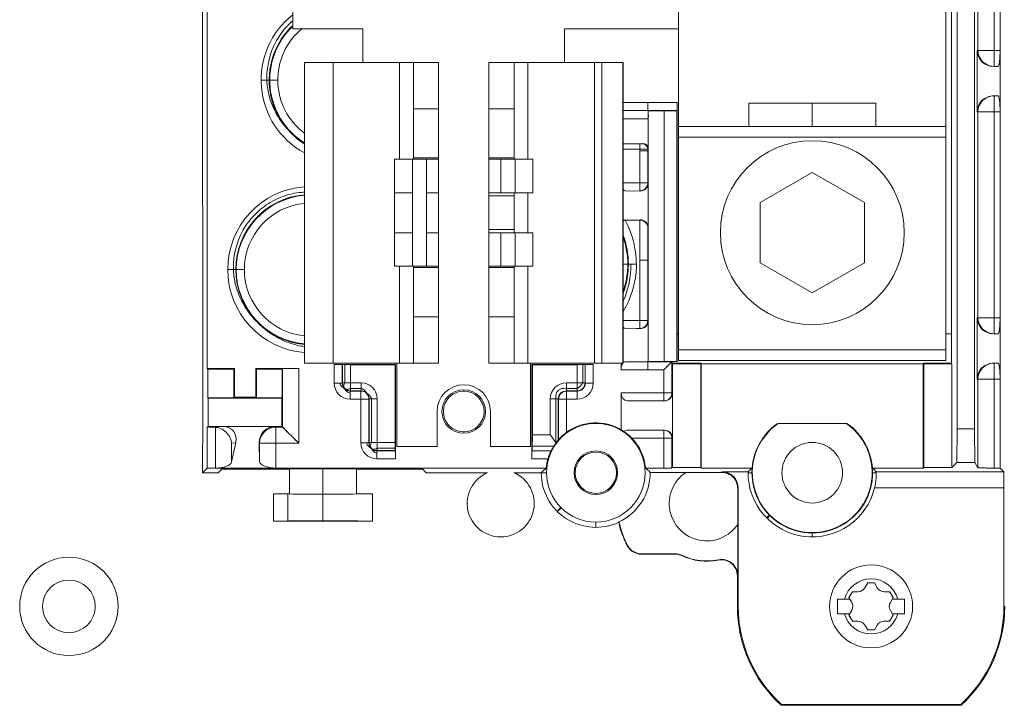
# Model space of a CAD drawing. Units: inches. Extents: x 0 to 459, y -1 to 121.
# Drawn here: x 179 to 183, y 46 to 49 of the extents above; entities that cross this region are included whole.
import ezdxf

# ---------------------------------------------------------------- set-up
doc = ezdxf.new("R2010")
doc.units = ezdxf.units.IN
doc.header["$MEASUREMENT"] = 0
doc.layers.add('CONTINUOUS1', color=7, linetype='Continuous', lineweight=20)

msp = doc.modelspace()

# ---------------------------------------------------------------- linework, layer by layer
at = {"layer": 'CONTINUOUS1'}
for p, q in [((182.9584, 50.0737), (182.9584, 48.6719)), ((183.0184, 48.6119), (183.0184, 50.074)), ((183.041, 47.1095), (183.041, 50.0742)), ((182.8805, 47.2563), (182.8805, 49.9274)), ((182.9456, 49.9274), (182.9456, 47.2563)), ((180.0763, 47.4819), (180.0763, 49.7019)), ((180.3957, 48.7519), (180.3957, 49.5919)), ((181.8388, 47.5119), (181.8388, 49.5919)), ((182.8388, 49.5919), (182.8388, 47.5119)), ((180.0587, 49.0919), (180.0587, 48.0919)), ((182.8592, 48.8601), (182.8592, 47.6112)), ((180.6582, 48.7519), (180.3957, 48.7519)), ((180.6582, 48.6269), (180.6582, 48.7519)), ((181.8388, 48.7519), (181.4125, 48.7519)), ((181.4125, 48.7519), (181.4125, 48.6269)), ((182.9551, 48.6719), (182.9584, 48.6719)), ((182.9551, 48.4419), (182.9551, 48.6719)), ((182.9584, 48.6719), (183.0184, 48.6719)), ((183.0184, 48.6719), (183.041, 48.6719)), ((180.4393, 48.6269), (180.4392, 48.6269)), ((180.4392, 47.5019), (180.4392, 48.6269)), ((180.9414, 48.6269), (180.4393, 48.6269)), ((180.4393, 48.6269), (180.4393, 47.5019)), ((180.4404, 48.6269), (180.4404, 47.5019)), ((180.5466, 48.6269), (180.5466, 47.5019)), ((180.7954, 48.2644), (180.7954, 48.6269)), ((180.8474, 48.2644), (180.8474, 48.6269)), ((180.9414, 47.5019), (180.9414, 48.6269)), ((181.1294, 48.6269), (181.6315, 48.6269)), ((181.1294, 47.5019), (181.1294, 48.6269)), ((181.2234, 48.2644), (181.2234, 48.6269)), ((181.2754, 48.6269), (181.2754, 48.2644)), ((181.5242, 47.5019), (181.5242, 48.6269)), ((181.5512, 48.6269), (181.5512, 47.5019)), ((181.6304, 48.6269), (181.6304, 47.5019)), ((181.6315, 48.1894), (181.6315, 48.6269)), ((181.6315, 48.1894), (181.6315, 48.6269)), ((183.0177, 48.6119), (183.0335, 48.6119)), ((180.2777, 48.5609), (180.3398, 48.5609)), ((183.0177, 48.5019), (183.0335, 48.5019)), ((183.0184, 47.6119), (183.0184, 48.5019)), ((181.6315, 48.4766), (181.8337, 48.4766)), ((181.7239, 48.4466), (181.7239, 48.4766)), ((182.5765, 48.4739), (182.101, 48.4739)), ((182.101, 48.4739), (182.101, 48.3869)), ((182.3388, 48.4739), (182.3388, 48.3869)), ((182.5765, 48.3869), (182.5765, 48.4739)), ((180.9414, 48.4533), (180.8474, 48.4533)), ((181.1294, 48.4533), (181.2234, 48.4533)), ((181.6315, 48.4466), (181.7239, 48.4466)), ((181.6315, 48.4464), (181.725, 48.4456)), ((181.8334, 48.4469), (181.7239, 48.4466)), ((181.725, 48.4456), (181.7239, 48.4466)), ((181.7253, 48.4452), (181.832, 48.4452)), ((181.7253, 48.4155), (181.7253, 48.4452)), ((181.7853, 47.5085), (181.7853, 48.4452)), ((181.8161, 48.4468), (181.8334, 48.4466)), ((181.832, 48.4452), (181.832, 47.5085)), ((181.8332, 48.4467), (181.8334, 48.4469)), ((181.8334, 48.4468), (181.8334, 48.4469)), ((181.8337, 48.4466), (181.8337, 47.6119)), ((183.041, 48.4419), (182.9551, 48.4419)), ((182.9584, 47.6719), (182.9584, 48.4419)), ((181.6315, 48.4162), (181.7253, 48.4154)), ((181.7253, 47.5085), (181.7253, 48.4154)), ((182.8388, 48.3869), (181.8388, 48.3869)), ((181.6315, 48.3227), (181.7052, 48.3233)), ((181.6939, 48.322), (181.6315, 48.322)), ((181.7039, 48.3221), (181.6939, 48.322)), ((181.6939, 48.1466), (181.6939, 48.322)), ((181.7039, 48.3221), (181.7052, 48.3233)), ((181.8388, 48.3469), (182.8388, 48.3469)), ((181.6939, 48.302), (181.6315, 48.302)), ((181.7239, 48.3021), (181.6939, 48.302)), ((181.7239, 48.2966), (181.6939, 48.2966)), ((181.7253, 48.3035), (181.7239, 48.3021)), ((181.7239, 48.1766), (181.7239, 48.3021)), ((181.7239, 48.2966), (181.7253, 48.2952)), ((180.7767, 48.2644), (180.9414, 48.2644)), ((180.7767, 48.2644), (180.7767, 47.8644)), ((180.8431, 47.8644), (180.8431, 48.2644)), ((180.9414, 48.2694), (180.8474, 48.2694)), ((180.8963, 47.8644), (180.8963, 48.2644)), ((181.1294, 48.2694), (181.2234, 48.2694)), ((181.1294, 48.2644), (181.2941, 48.2644)), ((181.1745, 48.1394), (181.1745, 48.2644)), ((181.2276, 48.2644), (181.2276, 48.1394)), ((181.2941, 48.2644), (181.2941, 48.1394)), ((182.1439, 48.1024), (182.3388, 48.2149)), ((182.3388, 48.2149), (182.5336, 48.1024)), ((181.6315, 48.1894), (181.6313, 48.1894)), ((181.6313, 47.9394), (181.6313, 48.1894)), ((181.6313, 48.1766), (181.7239, 48.1766)), ((181.7236, 48.1724), (181.7239, 48.1766)), ((181.7239, 48.1766), (181.7253, 48.1752)), ((180.7767, 48.1394), (180.8431, 48.1394)), ((180.8963, 48.1394), (180.9414, 48.1394)), ((181.1294, 48.1394), (181.2941, 48.1394)), ((181.1294, 48.1275), (181.2234, 48.1275)), ((181.2234, 48.1394), (181.2234, 47.9894)), ((181.2754, 48.1394), (181.2754, 47.9894)), ((181.6396, 48.1466), (181.6948, 48.1457)), ((181.6939, 48.1466), (181.6942, 48.1466)), ((180.0595, 48.091), (180.0587, 48.0919)), ((180.0595, 47.2019), (180.0595, 48.091)), ((182.1439, 47.8774), (182.1439, 48.1024)), ((182.5336, 48.1024), (182.5336, 47.8774)), ((181.6313, 48.037), (181.6948, 48.038)), ((181.6313, 48.0329), (181.6385, 48.0369)), ((181.6938, 48.0369), (181.6385, 48.0369)), ((181.6939, 47.8869), (181.6938, 48.0369)), ((180.8431, 47.9894), (180.7767, 47.9894)), ((180.9414, 47.9894), (180.8963, 47.9894)), ((181.1294, 48.0012), (181.2234, 48.0012)), ((181.1294, 47.9894), (181.2941, 47.9894)), ((181.1745, 47.9894), (181.1745, 47.8644)), ((181.2276, 47.9894), (181.2276, 47.8644)), ((181.2941, 47.9894), (181.2941, 47.8644)), ((181.7253, 48.0085), (181.7239, 48.0071)), ((181.7239, 47.6616), (181.7239, 48.0071)), ((181.6315, 47.9394), (181.6313, 47.9394)), ((181.6315, 47.5019), (181.6315, 47.9394)), ((181.6315, 47.9394), (181.6315, 47.5019)), ((181.6315, 47.8719), (181.6809, 47.8719)), ((181.6939, 47.8869), (181.7253, 47.8869)), ((181.6939, 47.6316), (181.6939, 47.8869)), ((182.3388, 47.7649), (182.1439, 47.8774)), ((182.5336, 47.8774), (182.3388, 47.7649)), ((180.1527, 47.8519), (180.2148, 47.8519)), ((180.7767, 47.8644), (180.9414, 47.8644)), ((180.7954, 47.5019), (180.7954, 47.8644)), ((180.8474, 47.5019), (180.8474, 47.8644)), ((180.9414, 47.8594), (180.8474, 47.8594)), ((181.1294, 47.8644), (181.2941, 47.8644)), ((181.1294, 47.8594), (181.2234, 47.8594)), ((181.2234, 47.5019), (181.2234, 47.8644)), ((181.2754, 47.8644), (181.2754, 47.5019)), ((180.9414, 47.6754), (180.8474, 47.6754)), ((181.1294, 47.6754), (181.2234, 47.6754)), ((181.6315, 47.6616), (181.7239, 47.6616)), ((181.7239, 47.6616), (181.7253, 47.6602)), ((181.7239, 47.6613), (181.7239, 47.6616)), ((182.9551, 47.6719), (183.041, 47.6719)), ((182.9551, 47.4419), (182.9551, 47.6719)), ((181.6396, 47.6316), (181.6948, 47.6307)), ((181.6939, 47.6316), (181.6819, 47.6316)), ((181.6939, 47.6316), (181.6981, 47.6319)), ((181.8337, 47.6119), (181.8388, 47.6119)), ((183.0177, 47.6119), (183.0335, 47.6119)), ((181.8388, 47.6111), (181.8329, 47.6111)), ((181.8329, 47.6111), (181.8329, 47.5069)), ((182.8594, 47.6111), (182.8388, 47.6111)), ((182.8594, 47.6112), (182.8594, 47.5011)), ((182.8388, 47.5519), (181.8388, 47.5519)), ((180.4392, 47.5019), (180.9414, 47.5019)), ((180.7854, 47.1899), (180.7854, 47.5019)), ((181.1294, 47.5019), (181.6315, 47.5019)), ((181.2854, 47.5019), (181.2854, 47.1899)), ((181.6237, 47.4771), (181.6237, 47.5019)), ((181.6396, 47.5071), (181.7253, 47.5085)), ((181.6396, 47.5071), (181.8139, 47.5071)), ((181.7253, 47.5085), (181.7239, 47.5071)), ((181.7239, 47.4771), (181.7239, 47.5071)), ((181.7253, 47.5085), (181.832, 47.5085)), ((181.8139, 47.5071), (181.7839, 47.4771)), ((181.81, 47.5033), (181.8065, 47.4997)), ((181.8125, 47.5057), (181.81, 47.5033)), ((181.8139, 47.5071), (181.8138, 47.5069)), ((181.8139, 47.507), (181.8139, 47.3907)), ((181.8329, 47.5069), (181.8144, 47.5076)), ((181.8144, 47.5076), (181.8144, 47.5011)), ((181.9229, 47.5011), (181.8144, 47.5011)), ((181.8144, 47.5011), (181.8158, 47.4997)), ((181.8329, 47.5069), (181.832, 47.5081)), ((181.8388, 47.5119), (182.8388, 47.5119)), ((182.7544, 47.5011), (182.8594, 47.5011)), ((182.7558, 47.4997), (182.7544, 47.5011)), ((182.8594, 47.5011), (182.8608, 47.4997)), ((183.0177, 47.5019), (183.0335, 47.5019)), ((183.0184, 47.5019), (183.0184, 47.1097)), ((180.0763, 47.4819), (180.1775, 47.4819)), ((180.0785, 47.4797), (180.0763, 47.4819)), ((180.1753, 47.4797), (180.0785, 47.4797)), ((180.0785, 47.4797), (180.0785, 47.3719)), ((180.1775, 47.4819), (180.1753, 47.4797)), ((180.1753, 47.3719), (180.1753, 47.4797)), ((180.1775, 47.4819), (180.1775, 47.374)), ((180.2597, 47.4797), (180.2575, 47.4819)), ((180.2575, 47.374), (180.2575, 47.4819)), ((180.3565, 47.4797), (180.2597, 47.4797)), ((180.2597, 47.4797), (180.2597, 47.3719)), ((180.3581, 47.4813), (180.3565, 47.4797)), ((180.3565, 47.4797), (180.3565, 47.3719)), ((180.3581, 47.2624), (180.3581, 47.4813)), ((180.4181, 47.4816), (180.4181, 47.2024)), ((180.5507, 47.4969), (180.5808, 47.4969)), ((180.5507, 47.4272), (180.5507, 47.4969)), ((180.5807, 47.4272), (180.5807, 47.4969)), ((180.5815, 47.4969), (180.5816, 47.4969)), ((180.5815, 47.4969), (180.5816, 47.4969)), ((180.5815, 47.4969), (180.5815, 47.4281)), ((180.5816, 47.4969), (180.5827, 47.4968)), ((180.5845, 47.4969), (180.585, 47.4969)), ((180.585, 47.4969), (180.586, 47.4969)), ((180.5884, 47.4969), (180.5994, 47.4969)), ((180.5903, 47.4281), (180.5903, 47.4969)), ((180.5994, 47.4969), (180.6201, 47.4969)), ((180.5994, 47.4969), (180.6052, 47.4969)), ((180.6201, 47.4969), (180.6043, 47.4969)), ((180.6043, 47.4969), (180.666, 47.4969)), ((180.6043, 47.4968), (180.6184, 47.4968)), ((180.6278, 47.497), (180.6052, 47.497)), ((180.6052, 47.4969), (180.6115, 47.4969)), ((180.6115, 47.496), (180.6179, 47.496)), ((180.6115, 47.496), (180.6179, 47.4959)), ((180.6115, 47.4952), (180.7787, 47.4952)), ((180.6115, 47.3981), (180.6115, 47.4952)), ((180.6177, 47.4959), (180.6432, 47.4956)), ((180.6184, 47.4968), (180.6786, 47.4969)), ((180.6622, 47.4969), (180.6201, 47.4969)), ((180.6432, 47.4956), (180.6712, 47.4954)), ((180.6582, 47.4958), (180.666, 47.4958)), ((180.6582, 47.4955), (180.666, 47.4954)), ((180.666, 47.4954), (180.7787, 47.4952)), ((180.735, 47.4969), (180.6786, 47.4969)), ((180.7216, 47.4968), (180.748, 47.4968)), ((180.7605, 47.4969), (180.735, 47.4969)), ((180.735, 47.4968), (180.7726, 47.4968)), ((180.748, 47.4968), (180.7792, 47.4969)), ((180.7789, 47.4969), (180.7605, 47.4969)), ((180.7726, 47.4968), (180.7788, 47.4968)), ((180.7787, 47.4968), (180.7788, 47.4968)), ((180.7787, 47.4952), (180.7787, 47.4968)), ((180.7787, 47.4952), (180.7787, 47.2045)), ((180.7789, 47.4969), (180.7789, 47.4969)), ((180.7789, 47.4956), (180.779, 47.4958)), ((180.7789, 47.4955), (180.7789, 47.4956)), ((180.7789, 47.4955), (180.7789, 47.4955)), ((180.779, 47.4969), (180.7792, 47.4969)), ((180.779, 47.4958), (180.7791, 47.496)), ((180.7791, 47.496), (180.7792, 47.4963)), ((180.7797, 47.4969), (180.7803, 47.4969)), ((180.7803, 47.4969), (180.7803, 47.1745)), ((181.2908, 47.4969), (181.2903, 47.4969)), ((181.2903, 47.1741), (181.2903, 47.4969)), ((181.2915, 47.4969), (181.2914, 47.4969)), ((181.2914, 47.4969), (181.2919, 47.4969)), ((181.2915, 47.496), (181.2914, 47.4963)), ((181.2915, 47.4958), (181.2915, 47.496)), ((181.2916, 47.4956), (181.2915, 47.4958)), ((181.2919, 47.4969), (181.2916, 47.4969)), ((181.2917, 47.4969), (181.2916, 47.4969)), ((181.2917, 47.4955), (181.2916, 47.4956)), ((181.2917, 47.4955), (181.2917, 47.4955)), ((181.2919, 47.4969), (181.2918, 47.4968)), ((181.2918, 47.4968), (181.3226, 47.4968)), ((181.2919, 47.4953), (181.2918, 47.4953)), ((181.2918, 47.4953), (181.2918, 47.4953)), ((181.2918, 47.4953), (181.2918, 47.4953)), ((181.2918, 47.4953), (181.2918, 47.4953)), ((181.31, 47.4969), (181.2919, 47.4969)), ((181.2919, 47.4969), (181.2919, 47.4969)), ((181.2919, 47.4969), (181.2919, 47.4969)), ((181.2919, 47.4952), (181.2919, 47.4968)), ((181.3705, 47.4953), (181.2919, 47.4952)), ((181.2919, 47.4952), (181.2919, 47.4953)), ((181.459, 47.4952), (181.2919, 47.4952)), ((181.2919, 47.4952), (181.2919, 47.2341)), ((181.3356, 47.4969), (181.31, 47.4969)), ((181.3226, 47.4968), (181.4654, 47.4969)), ((181.3226, 47.4968), (181.349, 47.4968)), ((181.3772, 47.4969), (181.3356, 47.4969)), ((181.3846, 47.4969), (181.3465, 47.4969)), ((181.4522, 47.4969), (181.349, 47.4968)), ((181.3886, 47.4969), (181.3696, 47.4968)), ((181.3705, 47.4953), (181.3994, 47.4968)), ((181.4313, 47.4968), (181.3772, 47.4969)), ((181.4034, 47.4969), (181.3846, 47.4969)), ((181.4075, 47.4969), (181.3886, 47.4969)), ((181.3994, 47.4968), (181.4204, 47.4968)), ((181.4204, 47.4957), (181.4072, 47.4956)), ((181.4204, 47.4955), (181.4072, 47.4954)), ((181.4262, 47.4969), (181.4075, 47.4969)), ((181.4279, 47.4968), (181.4125, 47.4969)), ((181.4204, 47.4968), (181.4545, 47.4969)), ((181.4204, 47.4968), (181.4409, 47.4968)), ((181.4568, 47.4968), (181.4279, 47.4968)), ((181.4313, 47.4968), (181.4663, 47.4968)), ((181.4654, 47.4969), (181.4522, 47.4969)), ((181.4545, 47.4969), (181.4728, 47.4969)), ((181.4757, 47.4968), (181.4568, 47.4968)), ((181.459, 47.3981), (181.459, 47.4952)), ((181.468, 47.4968), (181.4654, 47.4968)), ((181.4694, 47.4968), (181.468, 47.4968)), ((181.4717, 47.4969), (181.4694, 47.4968)), ((181.4757, 47.4969), (181.474, 47.4969)), ((181.4822, 47.4969), (181.4786, 47.4968)), ((181.4803, 47.4281), (181.4803, 47.4969)), ((181.4844, 47.4969), (181.4822, 47.4969)), ((181.4862, 47.4969), (181.4857, 47.4969)), ((181.489, 47.4969), (181.4879, 47.4968)), ((181.489, 47.4969), (181.489, 47.4969)), ((181.489, 47.4969), (181.489, 47.4969)), ((181.489, 47.4281), (181.489, 47.4969)), ((181.5199, 47.4969), (181.4897, 47.4969)), ((181.4899, 47.4272), (181.4899, 47.4969)), ((181.5199, 47.4969), (181.5199, 47.4272)), ((181.7839, 47.4771), (181.6237, 47.4771)), ((181.7839, 47.3607), (181.7839, 47.4771)), ((181.8158, 47.4997), (181.9215, 47.4997)), ((181.8158, 47.1117), (181.8158, 47.4997)), ((181.9229, 47.4997), (181.9215, 47.4997)), ((181.9215, 47.4997), (181.9215, 47.1117)), ((181.9229, 47.4997), (182.7544, 47.4997)), ((182.7537, 47.499), (181.9237, 47.499)), ((181.9237, 47.1095), (181.9237, 47.499)), ((182.7537, 47.1095), (182.7537, 47.499)), ((182.8608, 47.4997), (182.7558, 47.4997)), ((182.7558, 47.4997), (182.7558, 47.1117)), ((182.8608, 47.1117), (182.8608, 47.4997)), ((180.5815, 47.4281), (180.6115, 47.4281)), ((180.5815, 47.4277), (180.5815, 47.4281)), ((180.6515, 47.4281), (180.6115, 47.4281)), ((180.6515, 47.3981), (180.6515, 47.4281)), ((181.419, 47.4281), (181.489, 47.4281)), ((181.419, 47.3981), (181.419, 47.4281)), ((181.489, 47.4281), (181.489, 47.4277)), ((183.041, 47.4419), (182.9551, 47.4419)), ((182.9584, 47.1097), (182.9584, 47.4419)), ((180.5807, 47.4272), (180.5507, 47.4272)), ((180.5901, 47.4072), (180.5892, 47.4063)), ((180.5906, 47.4066), (180.5897, 47.4058)), ((180.5906, 47.4066), (180.5918, 47.4056)), ((180.6107, 47.3972), (180.6507, 47.3972)), ((180.6107, 47.3673), (180.6107, 47.3972)), ((180.6515, 47.4069), (180.6115, 47.4069)), ((180.6115, 47.3981), (180.6515, 47.3981)), ((180.6511, 47.3972), (180.6507, 47.3972)), ((180.6507, 47.2036), (180.6507, 47.3972)), ((181.0353, 47.397), (181.0353, 47.4024)), ((181.419, 47.4069), (181.459, 47.4069)), ((181.419, 47.3981), (181.459, 47.3981)), ((181.4599, 47.3972), (181.4199, 47.3972)), ((181.4199, 47.243), (181.4199, 47.3972)), ((181.4599, 47.3673), (181.4599, 47.3972)), ((181.4899, 47.4272), (181.5199, 47.4272)), ((181.6237, 47.3907), (181.8158, 47.3907)), ((181.6237, 47.253), (181.6237, 47.3907)), ((181.8137, 47.3867), (181.8139, 47.3907)), ((180.0785, 47.3719), (180.1753, 47.3719)), ((180.0796, 47.3708), (180.0785, 47.3719)), ((180.3554, 47.3708), (180.0796, 47.3708)), ((180.0796, 47.3708), (180.0796, 47.2651)), ((180.1775, 47.374), (180.1753, 47.3719)), ((180.2575, 47.374), (180.1775, 47.374)), ((180.2597, 47.3719), (180.2575, 47.374)), ((180.2597, 47.3719), (180.3565, 47.3719)), ((180.3565, 47.3719), (180.3554, 47.3708)), ((180.3554, 47.2651), (180.3554, 47.3708)), ((180.6507, 47.3673), (180.6107, 47.3673)), ((180.6507, 47.3673), (180.6807, 47.3673)), ((180.6807, 47.3673), (180.6807, 47.2036)), ((180.6815, 47.3681), (180.7115, 47.3681)), ((180.6815, 47.2045), (180.6815, 47.3681)), ((180.6903, 47.2045), (180.6903, 47.3681)), ((180.7115, 47.1745), (180.7115, 47.3681)), ((181.389, 47.3681), (181.359, 47.3681)), ((181.359, 47.2341), (181.3591, 47.3681)), ((181.3803, 47.2028), (181.3803, 47.3681)), ((181.389, 47.2136), (181.389, 47.3681)), ((181.3899, 47.3676), (181.3899, 47.3673)), ((181.3899, 47.3673), (181.4599, 47.3673)), ((181.3899, 47.2155), (181.3899, 47.3673)), ((181.7855, 47.3607), (181.6467, 47.3607)), ((180.9354, 47.3209), (180.9354, 47.1899)), ((181.1354, 47.1899), (181.1354, 47.3209)), ((180.0763, 47.2619), (180.0796, 47.2651)), ((180.1023, 47.2619), (180.0763, 47.2619)), ((180.0763, 47.2619), (180.0763, 47.1095)), ((180.0796, 47.2651), (180.3554, 47.2651)), ((180.1351, 47.2651), (180.1023, 47.2619)), ((180.1075, 47.1095), (180.1075, 47.2616)), ((180.332, 47.2624), (180.3292, 47.2651)), ((180.3581, 47.2624), (180.332, 47.2624)), ((180.332, 47.1095), (180.332, 47.2624)), ((180.3554, 47.2651), (180.4181, 47.2024)), ((180.371, 47.2495), (180.3744, 47.2461)), ((181.0353, 47.2394), (181.0353, 47.2447)), ((181.7855, 47.2507), (181.6467, 47.2507)), ((181.7839, 47.1096), (181.7839, 47.2507)), ((182.4663, 47.2763), (182.2111, 47.2763)), ((182.8794, 47.1302), (182.8805, 47.2563)), ((182.8805, 47.2563), (182.9456, 47.2563)), ((182.9456, 47.2563), (182.9462, 47.1302)), ((181.2919, 47.2341), (181.359, 47.2341)), ((181.3804, 47.2026), (181.389, 47.2136)), ((181.6591, 47.2231), (181.6606, 47.2247)), ((181.6607, 47.2215), (181.6622, 47.223)), ((181.6645, 47.2207), (181.8158, 47.2207)), ((181.8139, 47.2207), (181.8137, 47.2246)), ((181.8139, 47.2207), (181.8139, 47.1097)), ((180.0595, 47.2019), (180.0587, 47.1931)), ((180.0587, 47.1931), (180.0587, 47.0919)), ((180.1824, 47.2039), (180.1673, 47.2024)), ((180.1673, 47.1322), (180.1824, 47.2039)), ((180.1673, 47.1322), (180.1673, 47.2024)), ((180.2705, 47.2038), (180.272, 47.2024)), ((180.2705, 47.2038), (180.272, 47.1342)), ((180.272, 47.2024), (180.4181, 47.2024)), ((180.272, 47.2024), (180.272, 47.1342)), ((180.6807, 47.2036), (180.6507, 47.2036)), ((180.6815, 47.2045), (180.7787, 47.2045)), ((180.6901, 47.1835), (180.6892, 47.1827)), ((180.6906, 47.183), (180.6897, 47.1821)), ((180.7107, 47.1736), (180.7799, 47.1736)), ((180.7107, 47.1436), (180.7107, 47.1736)), ((180.7115, 47.1745), (180.7111, 47.1745)), ((180.7788, 47.1833), (180.7115, 47.1833)), ((180.779, 47.1745), (180.7115, 47.1745)), ((180.7787, 47.2045), (180.7788, 47.1834)), ((180.7788, 47.1834), (180.779, 47.1742)), ((180.779, 47.1742), (180.779, 47.1732)), ((180.779, 47.1732), (180.7798, 47.1736)), ((180.78, 47.1734), (180.7803, 47.1732)), ((180.9354, 47.1899), (180.7854, 47.1899)), ((181.2854, 47.1899), (181.1354, 47.1899)), ((181.2907, 47.1736), (181.3142, 47.1734)), ((181.2912, 47.1732), (181.2907, 47.1732)), ((181.291, 47.1731), (181.3153, 47.1734)), ((181.2912, 47.1741), (181.3625, 47.1741)), ((181.3095, 47.1734), (181.2914, 47.1732)), ((181.3095, 47.1734), (181.2914, 47.1732)), ((181.2918, 47.2043), (181.2916, 47.1842)), ((181.2917, 47.1917), (181.3728, 47.1917)), ((181.3625, 47.174), (181.3095, 47.1734)), ((181.3142, 47.1734), (181.3619, 47.1736)), ((181.3619, 47.1736), (181.3625, 47.1741)), ((180.7803, 47.1436), (180.7107, 47.1436)), ((181.2903, 47.1436), (181.3501, 47.1436)), ((180.0587, 47.0919), (180.0763, 47.1095)), ((180.0763, 47.1095), (181.3436, 47.1095)), ((180.1169, 47.0919), (180.1307, 47.1056)), ((180.1307, 47.1056), (180.3837, 47.1056)), ((180.3837, 47.0135), (180.3837, 47.1056)), ((180.5087, 47.1067), (180.5087, 47.0124)), ((180.6337, 47.1056), (180.8807, 47.1056)), ((180.6337, 47.1056), (180.6337, 47.0135)), ((180.8807, 47.1069), (180.8928, 47.0935)), ((181.7839, 47.1095), (181.7153, 47.1095)), ((181.8158, 47.1117), (181.8139, 47.1097)), ((181.9215, 47.1117), (181.8158, 47.1117)), ((181.9237, 47.1095), (181.9215, 47.1117)), ((182.1137, 47.1095), (181.9237, 47.1095)), ((182.7537, 47.1095), (182.5636, 47.1095)), ((182.7558, 47.1117), (182.7537, 47.1095)), ((182.8608, 47.1117), (182.7558, 47.1117)), ((182.8794, 47.1302), (182.8608, 47.1117)), ((182.9462, 47.1302), (182.8794, 47.1302)), ((182.9584, 47.11), (182.9462, 47.1302)), ((183.041, 47.1095), (183.0184, 47.1095)), ((183.0549, 47.0957), (183.041, 47.1095)), ((180.0587, 47.0919), (180.1169, 47.0919)), ((180.8928, 47.0935), (180.8944, 47.0919)), ((180.8944, 47.0919), (181.1243, 47.0919)), ((181.2231, 47.0919), (181.3251, 47.0919)), ((181.3251, 47.0919), (181.3271, 47.0938)), ((181.3251, 47.0919), (181.3449, 47.0919)), ((181.3268, 47.0935), (181.3271, 47.0938)), ((181.4479, 47.0919), (181.4523, 47.0919)), ((181.6066, 47.0919), (181.6109, 47.0919)), ((181.7326, 47.093), (181.9998, 47.093)), ((181.9998, 47.093), (182.0019, 47.0951)), ((182.0019, 47.0951), (182.0987, 47.0951)), ((182.1144, 47.0919), (182.0987, 47.0919)), ((182.5783, 47.0919), (182.5629, 47.0919)), ((182.5781, 47.0957), (183.0549, 47.0957)), ((182.0598, 47.033), (182.0619, 47.0351)), ((182.0598, 46.7076), (182.0598, 47.033)), ((182.0619, 47.0351), (182.0619, 46.5919)), ((183.0551, 47.0357), (182.572, 47.0357)), ((183.0554, 47.0357), (183.0554, 46.5919)), ((180.3837, 47.0135), (180.3237, 47.0135)), ((180.3237, 47.0135), (180.3237, 46.9102)), ((180.3779, 46.9114), (180.3779, 47.0123)), ((180.5087, 46.9119), (180.5087, 47.0119)), ((180.6937, 47.0135), (180.6337, 47.0135)), ((180.6937, 46.9102), (180.6937, 47.0135)), ((181.3982, 46.9622), (181.3841, 46.9483)), ((181.3998, 46.9606), (181.3859, 46.9465)), ((182.1679, 46.9232), (182.1781, 46.9333)), ((182.17, 46.9211), (182.1801, 46.9313)), ((180.6937, 46.9102), (180.3237, 46.9102)), ((181.5294, 46.9074), (181.5294, 46.8876)), ((182.3387, 46.8662), (182.3387, 46.8519)), ((181.6572, 46.805), (181.6573, 46.805)), ((181.7, 46.7871), (181.826, 46.7871)), ((181.7006, 46.7882), (181.8262, 46.7882)), ((181.9437, 46.7609), (181.9437, 46.7608)), ((182.0598, 46.7076), (182.0587, 46.7063)), ((182.0587, 46.7063), (182.0587, 46.5919)), ((182.5356, 46.6617), (182.5462, 46.68)), ((182.5462, 46.68), (182.5712, 46.68)), ((182.5712, 46.68), (182.5817, 46.6617)), ((182.4337, 46.6194), (182.4794, 46.6194)), ((182.4337, 46.5644), (182.4337, 46.6194)), ((182.4886, 46.6467), (182.4761, 46.6251)), ((182.4761, 46.6251), (182.4866, 46.6069)), ((182.5097, 46.6467), (182.4886, 46.6467)), ((182.6287, 46.6467), (182.6077, 46.6467)), ((182.6412, 46.6251), (182.6287, 46.6467)), ((182.6307, 46.6069), (182.6412, 46.6251)), ((182.6379, 46.6194), (182.6837, 46.6194)), ((182.6837, 46.6194), (182.6837, 46.5644)), ((182.0619, 46.5919), (182.0587, 46.5919)), ((183.0554, 46.5919), (183.0587, 46.5919)), ((182.4794, 46.5644), (182.4337, 46.5644)), ((182.4761, 46.5586), (182.4866, 46.5769)), ((182.4886, 46.537), (182.4761, 46.5586)), ((182.6412, 46.5586), (182.6287, 46.537)), ((182.6307, 46.5769), (182.6412, 46.5586)), ((182.6837, 46.5644), (182.6379, 46.5644)), ((182.5097, 46.537), (182.4886, 46.537)), ((182.5356, 46.522), (182.5462, 46.5037)), ((182.5712, 46.5037), (182.5817, 46.522)), ((182.6287, 46.537), (182.6077, 46.537)), ((182.5462, 46.5037), (182.5712, 46.5037)), ((182.2053, 46.2428), (182.2029, 46.2405)), ((182.2236, 46.2251), (182.2224, 46.2219)), ((182.2224, 46.2219), (182.895, 46.2219)), ((182.2236, 46.2251), (182.8937, 46.2251)), ((182.895, 46.2219), (182.8937, 46.2251))]:
    msp.add_line(p, q, dxfattribs=at)
for points in [[(180.6201, 47.4969), (180.6401, 47.4969), (180.6582, 47.4969)], [(180.666, 47.4969), (180.6537, 47.4969), (180.6278, 47.497)], [(180.6634, 47.4969), (180.6786, 47.4969), (180.6934, 47.4968), (180.735, 47.4968)], [(180.6634, 47.4969), (180.6786, 47.4968), (180.7216, 47.4968)], [(180.6672, 47.4969), (180.6952, 47.4968), (180.7241, 47.4968), (180.7537, 47.4968), (180.7787, 47.4968)], [(180.6712, 47.4954), (180.7001, 47.4953), (180.7296, 47.4952)], [(181.3465, 47.4969), (181.3168, 47.4969), (181.2919, 47.4969)], [(181.2919, 47.4969), (181.298, 47.4968), (181.3226, 47.4968)], [(181.3696, 47.4968), (181.3492, 47.4968), (181.3271, 47.4968), (181.3036, 47.4968), (181.2919, 47.4968)], [(181.2919, 47.4952), (181.3102, 47.4954), (181.3408, 47.4957), (181.3705, 47.4953)], [(181.4654, 47.497), (181.4448, 47.497), (181.4262, 47.4969)], [(181.4409, 47.4968), (181.4523, 47.4968), (181.468, 47.4968)], [(181.7994, 47.4926), (181.7967, 47.4899), (181.7937, 47.4869), (181.7906, 47.4838), (181.7874, 47.4805), (181.7839, 47.4771)], [(180.3581, 47.2624), (180.3583, 47.2622), (180.3614, 47.2592)], [(180.3614, 47.2592), (180.3632, 47.2573), (180.3654, 47.2551), (180.371, 47.2495)], [(180.391, 47.2295), (180.3959, 47.2246), (180.4011, 47.2194), (180.4065, 47.214), (180.4122, 47.2083), (180.4181, 47.2024)]]:
    msp.add_lwpolyline(points, dxfattribs=at)
for centre, radius in [((182.3388, 47.9899), 0.3438), ((181.0353, 47.3209), 0.0815), ((181.0353, 47.3209), 0.0762), ((181.5294, 47.0919), 0.1845), ((181.5294, 47.0919), 0.0815), ((182.3387, 47.0919), 0.1133), ((181.5294, 47.0919), 0.0771), ((179.5587, 46.5919), 0.184), ((182.5587, 46.5919), 0.1552), ((179.5587, 46.5919), 0.0985)]:
    msp.add_circle(centre, radius, dxfattribs=at)
for centre, radius, start, end in [((180.5887, 48.5609), 0.311, 128.3734, 241.2691), ((180.5887, 48.5609), 0.281, 133.4022, 237.8484), ((180.5887, 48.5609), 0.2789, 133.821, 237.5776), ((180.5887, 48.5609), 0.2489, 129.8409, 233.0741), ((183.0184, 48.6719), 0.06, 180.006, 269.9932), ((183.0184, 48.4419), 0.06, 90.0068, 179.994), ((181.7039, 48.3021), 0.02, 0.0054, 89.9946), ((181.6939, 48.1766), 0.03, 270.5005, 351.9394), ((180.4637, 47.8519), 0.311, 94.5057, 265.4936), ((180.4637, 47.8519), 0.281, 94.9897, 265.0103), ((180.4637, 47.8519), 0.2789, 95.0274, 264.9726), ((180.4637, 47.8519), 0.2489, 95.6407, 264.3579), ((181.3387, 47.8719), 0.3422, 328.8952, 28.824), ((181.3387, 47.8719), 0.3122, 339.8111, 20.3525), ((181.3387, 47.8719), 0.3101, 340.9025, 19.2197), ((181.6939, 47.6616), 0.03, 278.0608, 359.4993), ((183.0184, 47.6719), 0.06, 180.006, 269.9932), ((183.0184, 47.4419), 0.06, 90.0068, 179.994), ((180.2293, 3.0896), 44.3923, 89.83374, 89.96367), ((180.5829, 47.6595), 0.1627, 269.9094, 270.5392), ((180.5877, 47.2846), 0.2123, 89.8067, 90.4614), ((180.6996, 52.8902), 5.3948, 269.1324, 269.5607), ((181.3496, 55.8162), 8.321, 270.14402, 270.39643), ((181.3746, 52.5959), 5.1006, 270.5141, 270.9486), ((181.473, 47.4502), 0.0467, 90.1959, 91.5659), ((181.4729, 47.4404), 0.0565, 88.9239, 90.1019), ((181.4775, 47.57), 0.0732, 268.581, 270.8514), ((181.4895, 48.0524), 0.5556, 269.478, 269.6092), ((181.4879, 47.7768), 0.28, 269.6505, 269.9932), ((180.6115, 47.4281), 0.03, 180.757, 259.9818), ((180.6515, 47.3681), 0.06, 360, 90), ((181.419, 47.3681), 0.06, 90, 180), ((181.459, 47.4281), 0.03, 280.0179, 359.2432), ((180.6107, 47.4272), 0.06, 180, 270), ((180.6107, 47.4272), 0.03, 179.998, 270.002), ((180.5653, 47.3817), 0.0343, 43.4944, 44.5211), ((180.6116, 47.4281), 0.03, 259.9256, 269.9493), ((180.6507, 47.3673), 0.03, 10.0182, 89.243), ((180.6515, 47.3681), 0.03, 359.998, 90.002), ((181.0354, 47.3209), 0.1, 0.0001, 179.9999), ((181.419, 47.3681), 0.03, 89.998, 180.002), ((181.4199, 47.3672), 0.03, 100.0182, 179.243), ((181.4199, 47.3673), 0.03, 90.0507, 100.0744), ((181.459, 47.4281), 0.03, 270.051, 280.0755), ((181.4599, 47.4272), 0.06, 270, 0), ((181.4599, 47.4272), 0.03, 269.998, 0.002), ((180.6507, 47.3672), 0.03, 0.0507, 10.0744), ((181.7839, 47.3907), 0.03, 269.9982, 352.4521), ((180.1023, 47.2014), 0.0605, 85.0628, 89.9992), ((180.332, 47.2024), 0.06, 90.0118, 179.9882), ((181.5294, 47.0919), 0.1867, 59.6808, 125.9224), ((181.5273, 47.0918), 0.1878, 55.2124, 59.1233), ((181.7839, 47.2207), 0.03, 7.5481, 90.0017), ((182.3387, 47.0919), 0.2256, 125.8052, 175.5193), ((182.3387, 47.0919), 0.2242, 124.6856, 55.3144), ((182.3256, 46.8257), 0.472, 72.0969, 72.6567), ((182.3387, 47.0919), 0.2256, 4.4807, 54.1948), ((177.1015, 47.2338), 4.1904, 359.5972, 0.0043), ((181.5294, 47.0919), 0.1867, 5.4184, 43.6316), ((180.7107, 47.2036), 0.06, 180, 270), ((180.7107, 47.2036), 0.03, 179.998, 270.002), ((180.7115, 47.2045), 0.03, 180.051, 190.0755), ((180.7115, 47.2045), 0.03, 190.0179, 269.2432), ((180.6969, 47.19), 0.00937, 216.9769, 223.4701), ((181.5294, 47.0919), 0.1867, 163.9049, 174.5816), ((181.7046, 46.713), 0.5362, 132.3156, 134.7505), ((181.3532, 46.7118), 0.5378, 45.1292, 47.6843), ((182.5509, 46.637), 0.6437, 132.7739, 134.6236), ((182.3387, 47.0919), 0.2256, 175.5193, 4.4807), ((182.1272, 46.6377), 0.6427, 45.4404, 47.227), ((181.1737, 46.9769), 0.1252, 113.1379, 66.8634), ((181.5294, 47.0919), 0.2043, 180.0001, 294.7778), ((181.5294, 47.0919), 0.2032, 295.1633, 0.1537), ((181.9437, 46.9769), 0.14, 123.9813, 326.0187), ((182.3387, 47.0919), 0.24, 179.2187, 346.456), ((181.9437, 46.9769), 0.3361, 192.1087, 208.0316), ((181.9437, 46.9769), 0.335, 191.8746, 207.8952), ((181.7, 46.8471), 0.06, 208.0354, 269.9962), ((181.7006, 46.8482), 0.06, 207.8991, 269.9961), ((181.9437, 46.9769), 0.2161, 244.7685, 281.4914), ((181.9437, 46.9769), 0.215, 244.7176, 281.7696), ((181.9987, 46.7063), 0.06, 0.0079, 101.4835), ((181.9998, 46.7076), 0.06, 0.0079, 101.7617), ((182.5587, 46.5919), 0.1032, 15.4468, 164.5532), ((182.5097, 46.6767), 0.03, 270, 330), ((182.5587, 46.5919), 0.0881, 81.4754, 98.5246), ((182.6077, 46.6767), 0.03, 210, 270), ((182.5587, 46.5919), 0.0881, 141.4754, 158.5246), ((182.5587, 46.5919), 0.0881, 21.4754, 38.5246), ((182.5587, 46.5919), 0.5, 180, 227.7315), ((182.5587, 46.5919), 0.4967, 180, 227.5857), ((182.4607, 46.5919), 0.03, 330, 30), ((182.6567, 46.5919), 0.03, 150, 210), ((182.5587, 46.5919), 0.4967, 312.4143, 0), ((182.5587, 46.5919), 0.5, 312.2687, 0), ((182.5587, 46.5919), 0.1032, 195.4468, 344.5532), ((182.5587, 46.5919), 0.0881, 201.4754, 218.5246), ((182.5587, 46.5919), 0.0881, 321.4754, 338.5246), ((182.5097, 46.507), 0.03, 30, 90), ((182.6077, 46.507), 0.03, 90, 150), ((182.5587, 46.5919), 0.0881, 261.4754, 278.5246)]:
    msp.add_arc(centre, radius, start, end, dxfattribs=at)
for centre, major_axis, ratio, start_param, end_param in [((183.0177, 48.6719), (0.0626, 0), 0.958099, -3.141593, -1.570796), ((183.0177, 48.4419), (0.0626, 0), 0.958099, 1.570796, 3.141593), ((183.0335, 48.4419), (0, 0.06), 0.125, -1.570796, 0), ((181.7052, 48.3033), (0.0186, 0.0078), 0.987734, -0.39268, 1.17804), ((181.6397, 48.1766), (0, 0.03), 0.535043, -3.693078, -3.150319), ((181.6948, 48.008), (0.0282, 0.0119), 0.97696, -0.389715, 1.181006), ((183.0177, 47.6719), (0.0626, 0), 0.958099, -3.141593, -1.570796), ((181.6397, 47.6616), (0, 0.03), 0.535043, -3.677604, -3.150319), ((183.0177, 47.4419), (0.0626, 0), 0.958099, 1.570796, 3.141593), ((183.0335, 47.4419), (0, 0.06), 0.125, -1.570796, 0), ((181.6467, 47.3907), (0, 0.03), 0.768727, -4.712389, -3.141593), ((181.7855, 47.3907), (0.0303, 0), 0.98861, -1.570796, 0), ((180.1221, 47.2038), (0.0484, 0.0472), 0.80759, -0.87864, 0.691396), ((180.3305, 47.2038), (-0.0239, 0.0567), 0.970344, -0.388253, 1.182467), ((181.7855, 47.2207), (0.0303, 0), 0.98861, 0, 1.570796), ((180.7799, 47.1436), (0, 0.03), 0.013091, -1.570796, -0.045917), ((180.332, 47.1344), (0.06, 0), 0.415052, -3.132866, -1.570796), ((180.1075, 47.1344), (0.06, 0), 0.415052, -1.570796, -0.087266), ((180.5087, 47.1056), (0.125, 0), 0.008727, 0, 3.141593), ((182.0019, 47.0351), (-0.0424, -0.0424), 0.999924, 2.356233, 3.926953), ((180.5087, 47.0135), (0.185, 0), 0.008727, -3.141593, 0), ((180.5087, 46.9102), (0.185, 0), 0.008727, 0, 3.141593), ((181.826, 46.7271), (0.0131, 0.0586), 0.99996, -0.219957, 0.2204), ((181.8262, 46.7282), (0.0131, 0.0586), 0.99996, -0.220843, 0.2204)]:
    msp.add_ellipse(centre, major_axis=major_axis, ratio=ratio, start_param=start_param, end_param=end_param, dxfattribs=at)
for points, knots in [([(180.2989, 48.5609), (180.2968, 48.6186), (180.3217, 48.7038), (180.3767, 48.7656), (180.3951, 48.7816), (180.3956, 48.7821)], [0, 0, 0, 0, 0.70389, 0.990866, 1, 1, 1, 1]), ([(183.0335, 48.6119), (183.0342, 48.6119), (183.0356, 48.6136), (183.0373, 48.6193), (183.0393, 48.6315), (183.0407, 48.6499), (183.041, 48.6642), (183.041, 48.6719)], [0, 0, 0, 0, 0.030215, 0.090156, 0.305351, 0.624008, 1, 1, 1, 1]), ([(180.3886, 48.3636), (180.3851, 48.3671), (180.3738, 48.379), (180.3562, 48.4004), (180.3377, 48.4282), (180.3219, 48.4587), (180.3097, 48.4912), (180.3017, 48.526), (180.2993, 48.5492), (180.2989, 48.5609)], [0, 0, 0, 0, 0.068069, 0.222148, 0.376539, 0.519728, 0.686947, 0.843146, 1, 1, 1, 1]), ([(181.8334, 48.4469), (181.8335, 48.447), (181.8333, 48.4478), (181.8336, 48.4493), (181.8335, 48.4521), (181.8336, 48.4575), (181.8336, 48.4658), (181.8337, 48.4728), (181.8337, 48.4766)], [0, 0, 0, 0, 0.017697, 0.071135, 0.163975, 0.290472, 0.616404, 1, 1, 1, 1]), ([(181.7269, 48.4299), (181.7266, 48.4288), (181.7257, 48.424), (181.7253, 48.4191), (181.7253, 48.4154)], [0, 0, 0, 0, 0.236639, 1, 1, 1, 1]), ([(180.4392, 48.3212), (180.4359, 48.3235), (180.423, 48.3326), (180.407, 48.3458), (180.3949, 48.3573), (180.3913, 48.3608)], [0, 0, 0, 0, 0.195355, 0.757511, 1, 1, 1, 1]), ([(181.7253, 48.1759), (181.7253, 48.1703), (181.7228, 48.1605), (181.7117, 48.1488), (181.7011, 48.1456), (181.6948, 48.1457)], [0, 0, 0, 0, 0.353919, 0.603452, 1, 1, 1, 1]), ([(180.1739, 47.8519), (180.1718, 47.9096), (180.1967, 47.9948), (180.2591, 48.065), (180.2965, 48.094), (180.3372, 48.118), (180.382, 48.1342), (180.4204, 48.1402), (180.4357, 48.1413), (180.4392, 48.1414)], [0, 0, 0, 0, 0.402151, 0.566108, 0.648238, 0.7303, 0.893708, 0.975285, 1, 1, 1, 1]), ([(181.7239, 48.0071), (181.7239, 48.0139), (181.7182, 48.0296), (181.7022, 48.0368), (181.6938, 48.0369)], [0, 0, 0, 0, 0.448331, 1, 1, 1, 1]), ([(180.2636, 47.6546), (180.2601, 47.6581), (180.2488, 47.67), (180.2312, 47.6914), (180.2127, 47.7192), (180.1969, 47.7497), (180.1847, 47.7822), (180.1767, 47.817), (180.1743, 47.8402), (180.1739, 47.8519)], [0, 0, 0, 0, 0.068069, 0.222148, 0.376539, 0.519728, 0.686947, 0.843146, 1, 1, 1, 1]), ([(180.4392, 47.5641), (180.4358, 47.5645), (180.4209, 47.5667), (180.3949, 47.5727), (180.3623, 47.5847), (180.332, 47.6003), (180.3034, 47.6192), (180.282, 47.6368), (180.2699, 47.6483), (180.2663, 47.6518)], [0, 0, 0, 0, 0.052623, 0.228072, 0.402761, 0.576742, 0.745255, 0.92323, 1, 1, 1, 1]), ([(181.7253, 47.6609), (181.7253, 47.6553), (181.7228, 47.6455), (181.7117, 47.6338), (181.7011, 47.6306), (181.6948, 47.6307)], [0, 0, 0, 0, 0.353919, 0.603452, 1, 1, 1, 1]), ([(183.0335, 47.6119), (183.0342, 47.6119), (183.0356, 47.6136), (183.0373, 47.6193), (183.0393, 47.6315), (183.0407, 47.6499), (183.041, 47.6642), (183.041, 47.6719)], [0, 0, 0, 0, 0.030226, 0.090104, 0.305142, 0.623861, 1, 1, 1, 1]), ([(181.6307, 47.5019), (181.6296, 47.5005), (181.6251, 47.493), (181.6237, 47.484), (181.6237, 47.4771)], [0, 0, 0, 0, 0.206613, 1, 1, 1, 1]), ([(181.6396, 47.5071), (181.6389, 47.5071), (181.6358, 47.5067), (181.6331, 47.5047), (181.6315, 47.5029)], [0, 0, 0, 0, 0.22732, 1, 1, 1, 1]), ([(180.3581, 47.4813), (180.3584, 47.4816), (180.3603, 47.4812), (180.3635, 47.4817), (180.3691, 47.4816), (180.3764, 47.4817), (180.3854, 47.4818), (180.3995, 47.4818), (180.4105, 47.4819), (180.4181, 47.4819)], [0, 0, 0, 0, 0.020784, 0.078702, 0.171624, 0.29606, 0.447174, 0.61931, 1, 1, 1, 1]), ([(180.7788, 47.4954), (180.7789, 47.4954), (180.7789, 47.4954), (180.7789, 47.4955), (180.7789, 47.4955)], [0, 0, 0, 0, 0.486063, 1, 1, 1, 1]), ([(180.7788, 47.4953), (180.7788, 47.4953), (180.7788, 47.4954), (180.7788, 47.4954), (180.7788, 47.4954)], [0, 0, 0, 0, 0.481793, 1, 1, 1, 1]), ([(181.2917, 47.4954), (181.2917, 47.4954), (181.2917, 47.4954), (181.2917, 47.4955), (181.2917, 47.4955)], [0, 0, 0, 0, 0.486063, 1, 1, 1, 1]), ([(181.2918, 47.4953), (181.2918, 47.4953), (181.2918, 47.4954), (181.2918, 47.4954), (181.2917, 47.4954)], [0, 0, 0, 0, 0.481793, 1, 1, 1, 1]), ([(181.2919, 47.4952), (181.2919, 47.4952), (181.2919, 47.4952), (181.2919, 47.4952), (181.2919, 47.4952)], [0, 0, 0, 0, 0.488723, 1, 1, 1, 1]), ([(180.5901, 47.4072), (180.5889, 47.4086), (180.587, 47.4119), (180.5868, 47.4191), (180.5888, 47.425), (180.5903, 47.4281)], [0, 0, 0, 0, 0.303138, 0.628452, 1, 1, 1, 1]), ([(181.4803, 47.4281), (181.4796, 47.4267), (181.4768, 47.4219), (181.4699, 47.4138), (181.4627, 47.4087), (181.459, 47.4069)], [0, 0, 0, 0, 0.164708, 0.564279, 1, 1, 1, 1]), ([(180.584, 47.4106), (180.5823, 47.4117), (180.5797, 47.4134), (180.5749, 47.4186), (180.5727, 47.4235), (180.5719, 47.4272)], [0, 0, 0, 0, 0.375096, 0.529463, 1, 1, 1, 1]), ([(180.5892, 47.4063), (180.5875, 47.4079), (180.5859, 47.4092), (180.5841, 47.4105), (180.584, 47.4106)], [0, 0, 0, 0, 0.931632, 1, 1, 1, 1]), ([(180.6107, 47.3885), (180.6069, 47.3893), (180.6004, 47.3922), (180.5963, 47.3972), (180.5934, 47.4014), (180.5919, 47.4035), (180.5902, 47.4053)], [0, 0, 0, 0, 0.340035, 0.601452, 0.687952, 1, 1, 1, 1]), ([(180.5918, 47.4056), (180.5921, 47.4054), (180.5946, 47.4041), (180.5984, 47.4033), (180.605, 47.4042), (180.6088, 47.4055), (180.6115, 47.4069)], [0, 0, 0, 0, 0.061688, 0.506634, 0.636509, 1, 1, 1, 1]), ([(180.6725, 47.3896), (180.6706, 47.3916), (180.6689, 47.3938), (180.666, 47.3982), (180.6618, 47.4032), (180.6553, 47.4061), (180.6515, 47.4069)], [0, 0, 0, 0, 0.329202, 0.413721, 0.668913, 1, 1, 1, 1]), ([(181.3803, 47.3681), (181.3794, 47.372), (181.379, 47.3797), (181.3819, 47.3905), (181.388, 47.3992), (181.3997, 47.4074), (181.4114, 47.4084), (181.4184, 47.407)], [0, 0, 0, 0, 0.185879, 0.351831, 0.507009, 0.662216, 1, 1, 1, 1]), ([(180.6903, 47.3681), (180.6895, 47.3719), (180.6873, 47.3767), (180.6827, 47.3818), (180.678, 47.3849), (180.675, 47.3871), (180.6731, 47.389)], [0, 0, 0, 0, 0.330622, 0.439847, 0.671512, 1, 1, 1, 1]), ([(180.1075, 47.2616), (180.1238, 47.2602), (180.1533, 47.245), (180.1661, 47.2157), (180.1673, 47.2024)], [0, 0, 0, 0, 0.549864, 1, 1, 1, 1]), ([(181.6467, 47.2507), (181.6435, 47.2507), (181.639, 47.2494), (181.6354, 47.2468), (181.6344, 47.2461)], [0, 0, 0, 0, 0.731672, 1, 1, 1, 1]), ([(181.6344, 47.2461), (181.6369, 47.2444), (181.6476, 47.2368), (181.6575, 47.2281), (181.6645, 47.2207)], [0, 0, 0, 0, 0.22207, 1, 1, 1, 1]), ([(181.359, 47.2341), (181.3609, 47.2314), (181.3683, 47.221), (181.3755, 47.2106), (181.3804, 47.2026)], [0, 0, 0, 0, 0.258731, 1, 1, 1, 1]), ([(181.3899, 47.2155), (181.3901, 47.2159), (181.3913, 47.217), (181.3943, 47.2208), (181.4005, 47.2269), (181.4094, 47.235), (181.4162, 47.2404), (181.4199, 47.243)], [0, 0, 0, 0, 0.033315, 0.113801, 0.361069, 0.6674, 1, 1, 1, 1]), ([(180.6892, 47.1827), (180.6875, 47.1843), (180.6845, 47.1867), (180.6799, 47.1896), (180.6766, 47.1931), (180.6755, 47.1948), (180.6751, 47.1955)], [0, 0, 0, 0, 0.370153, 0.750444, 0.89577, 1, 1, 1, 1]), ([(180.6903, 47.2045), (180.6884, 47.2007), (180.6864, 47.1938), (180.6874, 47.1875), (180.689, 47.1849), (180.6894, 47.1843)], [0, 0, 0, 0, 0.47665, 0.870409, 1, 1, 1, 1]), ([(180.7115, 47.1833), (180.709, 47.1821), (180.7038, 47.18), (180.6962, 47.1797), (180.6923, 47.1815), (180.6906, 47.183)], [0, 0, 0, 0, 0.303834, 0.628704, 1, 1, 1, 1]), ([(180.7107, 47.1648), (180.7069, 47.1657), (180.7004, 47.1686), (180.6963, 47.1735), (180.6947, 47.1759), (180.6942, 47.1766), (180.6941, 47.1768)], [0, 0, 0, 0, 0.476269, 0.842421, 0.963578, 1, 1, 1, 1]), ([(181.2907, 47.1732), (181.2906, 47.1731), (181.2907, 47.1723), (181.2904, 47.1708), (181.2905, 47.1681), (181.2903, 47.1627), (181.2903, 47.1544), (181.2903, 47.1474), (181.2903, 47.1436)], [0, 0, 0, 0, 0.016964, 0.068698, 0.161716, 0.289313, 0.615974, 1, 1, 1, 1]), ([(181.2916, 47.1842), (181.2916, 47.1828), (181.2915, 47.1803), (181.2915, 47.1771), (181.2911, 47.175), (181.2915, 47.1736), (181.2912, 47.1732)], [0, 0, 0, 0, 0.392995, 0.670284, 0.869228, 1, 1, 1, 1]), ([(181.3501, 47.1436), (181.3512, 47.1474), (181.3534, 47.1544), (181.3566, 47.1626), (181.3591, 47.1679), (181.3603, 47.1708), (181.3614, 47.1725), (181.3617, 47.1734), (181.3619, 47.1736)], [0, 0, 0, 0, 0.366201, 0.6851, 0.812839, 0.911663, 0.975503, 1, 1, 1, 1]), ([(181.3625, 47.1741), (181.3632, 47.1746), (181.3642, 47.1779), (181.3679, 47.1835), (181.3731, 47.1925), (181.3777, 47.199), (181.3804, 47.2026)], [0, 0, 0, 0, 0.078232, 0.286871, 0.604402, 1, 1, 1, 1]), ([(181.8139, 47.1097), (181.8138, 47.1096), (181.8129, 47.1098), (181.8113, 47.1095), (181.8084, 47.1096), (181.8031, 47.1095), (181.7948, 47.1095), (181.7877, 47.1095), (181.7839, 47.1095)], [0, 0, 0, 0, 0.020826, 0.078713, 0.171724, 0.296042, 0.619331, 1, 1, 1, 1]), ([(183.0184, 47.1095), (183.0107, 47.1095), (182.9996, 47.1095), (182.9855, 47.1096), (182.9766, 47.1096), (182.9692, 47.1097), (182.9642, 47.1098), (182.9612, 47.1098), (182.9597, 47.1101), (182.9586, 47.1097), (182.9584, 47.11)], [0, 0, 0, 0, 0.381488, 0.553899, 0.705153, 0.829567, 0.922285, 0.955627, 0.979802, 1, 1, 1, 1]), ([(181.9998, 47.093), (182.0076, 47.093), (182.0195, 47.0904), (182.0334, 47.0832), (182.0399, 47.0786), (182.0427, 47.0759)], [0, 0, 0, 0, 0.498174, 0.74975, 1, 1, 1, 1]), ([(182.0427, 47.0759), (182.0454, 47.0731), (182.05, 47.0666), (182.0572, 47.0526), (182.0598, 47.0408), (182.0598, 47.033)], [0, 0, 0, 0, 0.25025, 0.501826, 1, 1, 1, 1]), ([(182.572, 47.0357), (182.5734, 47.0415), (182.5771, 47.06), (182.5786, 47.079), (182.5783, 47.0919)], [0, 0, 0, 0, 0.318615, 1, 1, 1, 1]), ([(182.5783, 47.0919), (182.5783, 47.0928), (182.578, 47.0939), (182.5784, 47.0954), (182.5781, 47.0957)], [0, 0, 0, 0, 0.735105, 1, 1, 1, 1]), ([(183.0549, 47.0957), (183.0552, 47.0954), (183.0547, 47.0935), (183.0553, 47.0903), (183.0551, 47.0847), (183.0553, 47.0774), (183.0553, 47.0684), (183.0554, 47.0543), (183.0554, 47.0433), (183.0554, 47.0357)], [0, 0, 0, 0, 0.020785, 0.078705, 0.17163, 0.296066, 0.447177, 0.619309, 1, 1, 1, 1])]:
    msp.add_open_spline(points, degree=3, knots=knots, dxfattribs=at)
for points in [[(181.6597, 47.8719), (181.6612, 47.8252), (181.6512, 47.777), (181.6316, 47.7335)], [(181.4654, 47.4968), (181.4632, 47.4967), (181.461, 47.4961), (181.459, 47.4952)], [(180.704, 47.3973), (180.706, 47.3933), (180.7074, 47.389), (180.7091, 47.3849)], [(180.6751, 47.1955), (180.6736, 47.1979), (180.6725, 47.2007), (180.6719, 47.2036)], [(180.6941, 47.1768), (180.6928, 47.1786), (180.6915, 47.1803), (180.6898, 47.1821)]]:
    msp.add_open_spline(points, degree=3, dxfattribs=at)

doc.saveas('drawing.dxf')
